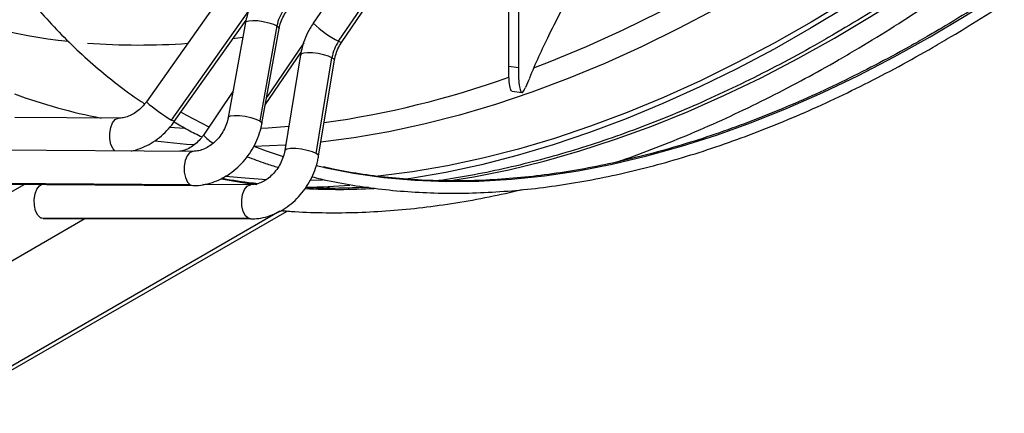
# Model space of a CAD drawing. Units: millimetres. Extents: x 5 to 414, y 3 to 291.
# Drawn here: x 217 to 223, y 50 to 52 of the extents above; entities that cross this region are included whole.
import ezdxf

# ---------------------------------------------------------------- set-up
doc = ezdxf.new("R2010")
doc.units = ezdxf.units.MM

msp = doc.modelspace()

# ---------------------------------------------------------------- linework, layer by layer
at = {"color": 7, "linetype": 'Continuous', "lineweight": 25}
for p, q in [((220.8988, 55.8876), (218.1334, 51.9721)), ((219.9852, 52.1537), (219.9852, 52.9149)), ((220.0347, 52.9091), (220.0347, 52.148)), ((219.2837, 52.8121), (218.9861, 52.3737)), ((219.1158, 52.2814), (219.4134, 52.7198)), ((219.1309, 52.2754), (219.4285, 52.7139)), ((218.2763, 51.8712), (218.6428, 52.3901)), ((218.6399, 52.3774), (218.5519, 51.8921)), ((218.8007, 52.3602), (218.7126, 51.8748)), ((218.7241, 51.8608), (218.8121, 52.3462)), ((218.7414, 51.9566), (218.9245, 52.2264)), ((218.9217, 52.2131), (218.8412, 51.7234)), ((219.0016, 51.7079), (219.0821, 52.1976)), ((219.0139, 51.695), (219.0944, 52.1847)), ((219.9852, 52.1537), (220.0347, 52.148)), ((218.5759, 52.0243), (218.4249, 51.8019)), ((220.0036, 52.026), (220.0531, 52.0202)), ((217.9917, 51.8883), (217.4614, 51.892)), ((218.3721, 51.7186), (217.3027, 51.7261)), ((218.3574, 51.5477), (217.2879, 51.5552)), ((217.3015, 51.5511), (218.3709, 51.5436)), ((218.6669, 51.5481), (218.4225, 51.5487)), ((219.0566, 51.5308), (219.0714, 51.5394)), ((207.5184, 44.87), (218.8534, 51.4136)), ((217.593, 51.379), (218.6539, 51.3765)), ((217.6056, 51.3757), (217.593, 51.379)), ((208.9136, 46.234), (217.8192, 51.3752)), ((217.6056, 51.3757), (218.6665, 51.3731))]:
    msp.add_line(p, q, dxfattribs=at)
at = {"color": 8, "linetype": 'Continuous', "lineweight": 25}
for p, q in [((218.262, 51.8786), (218.6569, 52.4377)), ((218.6261, 52.3014), (218.5753, 52.2945)), ((218.9378, 52.2741), (218.7484, 51.9952)), ((218.3264, 51.8357), (218.2535, 51.8408)), ((208.6124, 46.4135), (217.5095, 51.5496)), ((218.3574, 51.5477), (218.371, 51.5436)), ((219.032, 51.5378), (219.0206, 51.5312)), ((218.8163, 51.4133), (208.664, 45.5525)), ((218.6665, 51.3731), (218.6539, 51.3765))]:
    msp.add_line(p, q, dxfattribs=at)
at = {"color": 8, "linetype": 'Continuous', "lineweight": 25, "flags": 128}
for points in [[(222.4801, 53.6135), (222.4377, 53.5769), (222.2541, 53.423), (222.0692, 53.2755), (221.8833, 53.1343), (221.6965, 52.9997), (221.5091, 52.8719), (221.3212, 52.7509), (221.133, 52.6369), (220.9448, 52.5301), (220.7568, 52.4305), (220.5691, 52.3382), (220.3819, 52.2533), (220.1956, 52.176), (220.112, 52.1437)], [(222.5404, 53.4976), (222.3561, 53.3431), (222.1705, 53.1949), (221.9838, 53.0532), (221.7962, 52.918), (221.608, 52.7897), (221.4194, 52.6682), (221.2304, 52.5537), (221.0414, 52.4464), (220.8526, 52.3464), (220.6641, 52.2537), (220.4762, 52.1685), (220.2891, 52.0909), (220.1029, 52.0209), (219.9179, 51.9587), (219.7343, 51.9042), (219.5522, 51.8576), (219.3719, 51.8189), (219.1935, 51.7882), (219.0256, 51.7663)], [(219.6668, 51.5658), (219.8076, 51.5889), (219.986, 51.625), (220.1663, 51.6689), (220.3482, 51.7207), (220.5315, 51.7804), (220.7161, 51.8477), (220.9017, 51.9227), (221.0881, 52.0053), (221.2751, 52.0953), (221.4625, 52.1928), (221.6501, 52.2975), (221.8377, 52.4094), (222.0251, 52.5283), (222.2121, 52.6542), (222.3985, 52.7868), (222.5841, 52.9261)], [(219.0437, 51.6366), (219.1919, 51.6074), (219.3474, 51.5853), (219.5061, 51.5711), (219.6678, 51.5649), (219.8323, 51.5667), (219.9995, 51.5764), (220.169, 51.5942), (220.3409, 51.6199), (220.5148, 51.6535), (220.6905, 51.6951), (220.8679, 51.7444), (221.0468, 51.8016), (221.2268, 51.8665), (221.408, 51.939), (221.5899, 52.0191), (221.7725, 52.1066), (221.9555, 52.2016), (222.1388, 52.3038), (222.322, 52.4131), (222.505, 52.5295), (222.6876, 52.6527)], [(218.6399, 52.3774), (218.6437, 52.3824), (218.6566, 52.3867), (218.6769, 52.3883), (218.7026, 52.3871), (218.7308, 52.3831), (218.7585, 52.3768), (218.7826, 52.3688), (218.8007, 52.3602)], [(218.8007, 52.3602), (218.8106, 52.3516), (218.8121, 52.3462)], [(219.1309, 52.2754), (219.1275, 52.2758), (219.1158, 52.2814)], [(219.0821, 52.1976), (219.0637, 52.2055), (219.0392, 52.2127), (219.0113, 52.2183), (218.9831, 52.2219), (218.9576, 52.223), (218.9376, 52.2214), (218.9251, 52.2174), (218.9217, 52.2131)], [(219.0944, 52.1847), (219.0925, 52.1899), (219.0821, 52.1976)], [(217.9716, 51.7214), (217.9631, 51.7315), (217.9526, 51.7539), (217.9468, 51.782), (217.9463, 51.8124), (217.9512, 51.8413), (217.9609, 51.8654), (217.9743, 51.8817), (217.9897, 51.8882), (217.9914, 51.8883)], [(218.5519, 51.8921), (218.5531, 51.8947), (218.5634, 51.9002), (218.5826, 51.9028), (218.6086, 51.9022), (218.638, 51.8986), (218.6675, 51.8922), (218.6934, 51.884), (218.7126, 51.8748)], [(218.2763, 51.8712), (218.273, 51.8723), (218.262, 51.8786)], [(218.7126, 51.8748), (218.7229, 51.8659), (218.7241, 51.8608)], [(218.8612, 51.8451), (218.7559, 51.8371), (218.7181, 51.835)], [(218.38, 51.7513), (218.3379, 51.7544), (218.1761, 51.7716)], [(218.8457, 51.7508), (218.8435, 51.7506), (218.6833, 51.7441)], [(219.0016, 51.7079), (218.982, 51.7162), (218.9557, 51.7237), (218.9261, 51.7294), (218.8966, 51.7327), (218.8709, 51.7331), (218.852, 51.7307), (218.8422, 51.7256), (218.8412, 51.7234)], [(218.3717, 51.7186), (218.3701, 51.7185), (218.3547, 51.712), (218.3413, 51.6958), (218.3316, 51.6717), (218.3267, 51.6427), (218.3272, 51.6124), (218.333, 51.5843), (218.3435, 51.5618), (218.3574, 51.5477)], [(219.0139, 51.695), (219.0124, 51.6998), (219.0016, 51.7079)], [(218.5176, 51.5781), (218.6254, 51.5599), (218.6976, 51.5499)], [(218.6539, 51.3765), (218.6394, 51.3898), (218.6283, 51.4116), (218.6218, 51.4394), (218.6207, 51.4697), (218.6252, 51.4989), (218.6347, 51.5235), (218.648, 51.5405), (218.6636, 51.5479), (218.6665, 51.5481)]]:
    msp.add_lwpolyline(points, dxfattribs=at)
at = {"color": 7, "linetype": 'Continuous', "lineweight": 25, "flags": 128}
for points in [[(222.6569, 53.1694), (222.4713, 53.0212), (222.2846, 52.8795), (222.097, 52.7444), (221.9088, 52.616), (221.7201, 52.4945), (221.5312, 52.3801), (221.3422, 52.2728), (221.1534, 52.1728), (220.9649, 52.0801), (220.777, 51.9949), (220.5899, 51.9173), (220.4037, 51.8473), (220.2187, 51.7851), (220.0351, 51.7306), (219.853, 51.684), (219.6727, 51.6453), (219.4943, 51.6145), (219.3181, 51.5918), (219.3023, 51.5901)], [(222.6623, 53.1426), (222.4758, 52.9937), (222.2883, 52.8513), (222.0999, 52.7156), (221.9108, 52.5866), (221.7212, 52.4646), (221.5314, 52.3496), (221.3416, 52.2418), (221.1519, 52.1413), (220.9625, 52.0482), (220.7738, 51.9626), (220.5857, 51.8846), (220.3987, 51.8143), (220.2129, 51.7518), (220.0284, 51.6971), (219.8455, 51.6503), (219.6643, 51.6114), (219.4851, 51.5805), (219.4437, 51.5745)], [(218.3106, 51.9197), (218.3354, 51.9056), (218.4533, 51.8438)], [(218.6828, 51.7444), (218.7462, 51.7214), (218.8328, 51.6929)], [(219.0012, 51.6465), (219.0397, 51.6375), (219.0437, 51.6366)], [(218.7483, 51.5737), (218.6387, 51.5808), (218.5374, 51.5906)], [(217.593, 51.379), (217.5786, 51.3923), (217.5674, 51.4142), (217.5609, 51.4419), (217.5598, 51.4722), (217.5643, 51.5015), (217.5738, 51.5261), (217.5871, 51.5431), (217.597, 51.549)], [(219.0341, 51.5717), (218.973, 51.5702), (218.9717, 51.5702)]]:
    msp.add_lwpolyline(points, dxfattribs=at)
at = {"color": 8, "linetype": 'Continuous', "lineweight": 25}
for centre, radius, start, end in [((218.032, 55.1121), 2.8458, 247.1727, 263.9861), ((219.365, 52.7687), 0.5473, 226.1884, 242.9087), ((218.0975, 55.7143), 3.4517, 265.5898, 274.1074), ((218.3767, 56.6049), 4.7858, 277.9902, 289.6522), ((218.4502, 54.7041), 2.868, 249.8021, 258.9937), ((218.7208, 52.6441), 0.8925, 228.8451, 239.0671), ((218.603, 51.9672), 0.2429, 222.8792, 238.1388), ((219.1142, 55.0486), 3.5243, 267.2538, 272.9788)]:
    msp.add_arc(centre, radius, start, end, dxfattribs=at)
at = {"color": 7, "linetype": 'Continuous', "lineweight": 25}
for centre, radius, start, end in [((219.0065, 52.3219), 0.2094, 144.6281, 169.466), ((219.2901, 52.1627), 0.2109, 145.7436, 170.4609), ((222.2427, 51.1808), 2.3369, 157.0469, 158.2803), ((218.9001, 55.2785), 3.743, 270.7659, 274.184)]:
    msp.add_arc(centre, radius, start, end, dxfattribs=at)
msp.add_ellipse((231.418, 50.6703), major_axis=(11.496, -0.6742), ratio=0.447256, start_param=2.949837, end_param=2.994225, dxfattribs=at)
for points, knots in [([(218.0743, 60.4744), (218.0672, 60.4616), (218.0205, 60.3766), (217.9382, 60.2175), (217.8277, 59.9974), (217.722, 59.7757), (217.6207, 59.5527), (217.524, 59.3288), (217.432, 59.104), (217.3448, 58.8787), (217.2625, 58.6531), (217.1852, 58.4274), (217.1129, 58.2019), (217.0458, 57.9767), (216.9838, 57.7521), (216.9271, 57.5283), (216.8758, 57.3056), (216.8298, 57.0842), (216.7892, 56.8643), (216.7541, 56.6461), (216.7245, 56.4299), (216.7004, 56.2158), (216.6818, 56.0042), (216.6689, 55.7951), (216.6615, 55.5888), (216.6598, 55.3856), (216.6636, 55.1857), (216.673, 54.9891), (216.6881, 54.7962), (216.7087, 54.6072), (216.7349, 54.4221), (216.7666, 54.2413), (216.8039, 54.065), (216.8466, 53.8932), (216.8947, 53.7262), (216.9482, 53.5641), (217.0071, 53.4071), (217.0712, 53.2554), (217.1405, 53.1092), (217.2149, 52.9685), (217.2944, 52.8336), (217.3788, 52.7046), (217.4681, 52.5816), (217.5622, 52.4647), (217.661, 52.354), (217.7643, 52.2498), (217.8721, 52.1519), (217.9845, 52.0611), (218.0691, 51.9978), (218.1174, 51.9669), (218.1254, 51.9617)], [0, 0, 0, 0, 0.00383, 0.025397, 0.046965, 0.068533, 0.090102, 0.11167, 0.133239, 0.154808, 0.176378, 0.197948, 0.219519, 0.24109, 0.262662, 0.284235, 0.305808, 0.327382, 0.348956, 0.370532, 0.392108, 0.413685, 0.435263, 0.456842, 0.478421, 0.500001, 0.521581, 0.543162, 0.564743, 0.586324, 0.607905, 0.629485, 0.651064, 0.672641, 0.694216, 0.715789, 0.737358, 0.758923, 0.780483, 0.802037, 0.823585, 0.845126, 0.866659, 0.888185, 0.909702, 0.931212, 0.952714, 0.974209, 0.995699, 1, 1, 1, 1]), ([(225.4545, 56.2358), (225.4234, 56.1851), (225.3484, 56.0628), (225.2253, 55.8722), (225.086, 55.6638), (224.9432, 55.4586), (224.7971, 55.2567), (224.648, 55.0583), (224.4959, 54.8637), (224.341, 54.6731), (224.1834, 54.4865), (224.0234, 54.3043), (223.861, 54.1265), (223.6964, 53.9535), (223.5299, 53.7852), (223.3615, 53.6219), (223.1914, 53.4638), (223.0198, 53.311), (222.8469, 53.1637), (222.6728, 53.022), (222.4977, 52.886), (222.3219, 52.7559), (222.1453, 52.6317), (221.9683, 52.5138), (221.7928, 52.4028), (221.6762, 52.3343), (221.6188, 52.3006)], [0, 0, 0, 0, 0.029986, 0.072232, 0.114479, 0.156724, 0.198968, 0.241212, 0.283454, 0.325694, 0.367933, 0.41017, 0.452405, 0.494638, 0.536869, 0.579097, 0.621323, 0.663545, 0.705765, 0.747982, 0.790196, 0.832408, 0.874616, 0.916821, 0.959024, 1, 1, 1, 1]), ([(221.6813, 52.1924), (221.7129, 52.2108), (221.8045, 52.2642), (221.9561, 52.3575), (222.1356, 52.4742), (222.3147, 52.5972), (222.4932, 52.7263), (222.6707, 52.8613), (222.8473, 53.002), (223.0227, 53.1485), (223.1968, 53.3004), (223.3694, 53.4578), (223.5402, 53.6203), (223.7093, 53.7879), (223.8763, 53.9604), (224.0412, 54.1376), (224.2038, 54.3194), (224.3638, 54.5055), (224.5213, 54.6959), (224.676, 54.8902), (224.8277, 55.0884), (224.9764, 55.2902), (225.1218, 55.4955), (225.264, 55.7039), (225.4023, 55.9157), (225.5009, 56.0706), (225.5522, 56.1556), (225.5598, 56.1682)], [0, 0, 0, 0, 0.022232, 0.064446, 0.106659, 0.14887, 0.191079, 0.233285, 0.275489, 0.317691, 0.35989, 0.402087, 0.444281, 0.486472, 0.528662, 0.570849, 0.613034, 0.655218, 0.697399, 0.739579, 0.781758, 0.823935, 0.866112, 0.908287, 0.950462, 0.992636, 1, 1, 1, 1]), ([(225.7704, 56.0372), (225.7454, 55.9966), (225.6776, 55.886), (225.5627, 55.7085), (225.4264, 55.5049), (225.2865, 55.3045), (225.1434, 55.1074), (224.9972, 54.9139), (224.848, 54.7242), (224.6961, 54.5384), (224.5416, 54.3568), (224.3845, 54.1795), (224.2252, 54.0068), (224.0637, 53.8387), (223.9002, 53.6756), (223.7349, 53.5174), (223.568, 53.3645), (223.3996, 53.2169), (223.2299, 53.0749), (223.0591, 52.9385), (222.8874, 52.8079), (222.7149, 52.6832), (222.5418, 52.5646), (222.3684, 52.4523), (222.2287, 52.3668), (222.147, 52.3192), (222.1231, 52.3053)], [0, 0, 0, 0, 0.02532, 0.06882, 0.112319, 0.155818, 0.199316, 0.242814, 0.286311, 0.329808, 0.373303, 0.416797, 0.460291, 0.503783, 0.547273, 0.590762, 0.63425, 0.677737, 0.721221, 0.764704, 0.808186, 0.851666, 0.895144, 0.938621, 0.982096, 1, 1, 1, 1]), ([(222.1544, 52.2512), (222.1851, 52.2691), (222.2742, 52.321), (222.4216, 52.4119), (222.5962, 52.5258), (222.7704, 52.6459), (222.944, 52.7721), (223.1167, 52.9042), (223.2884, 53.042), (223.4589, 53.1855), (223.6281, 53.3345), (223.7958, 53.4888), (223.9617, 53.6483), (224.1258, 53.8129), (224.2879, 53.9822), (224.4477, 54.1563), (224.6052, 54.3348), (224.7602, 54.5177), (224.9125, 54.7047), (225.062, 54.8956), (225.2085, 55.0903), (225.3518, 55.2885), (225.492, 55.4901), (225.6285, 55.6949), (225.7391, 55.8663), (225.8027, 55.9704), (225.8234, 56.0042)], [0, 0, 0, 0, 0.022887, 0.06636, 0.109834, 0.153307, 0.196778, 0.240248, 0.283717, 0.327184, 0.37065, 0.414115, 0.457578, 0.50104, 0.544501, 0.58796, 0.631418, 0.674876, 0.718332, 0.761787, 0.805242, 0.848696, 0.89215, 0.935603, 0.979056, 1, 1, 1, 1]), ([(220.1901, 52.312), (220.2146, 52.3603), (220.2634, 52.4566), (220.3424, 52.601), (220.421, 52.7391), (220.4736, 52.8276), (220.4999, 52.8718)], [0, 0, 0, 0, 0.282345, 0.562544, 0.7816, 1, 1, 1, 1]), ([(218.7072, 52.5367), (218.7015, 52.5283), (218.686, 52.5052), (218.6653, 52.4644), (218.6487, 52.4192), (218.6425, 52.3897), (218.6399, 52.3774)], [0, 0, 0, 0, 0.173278, 0.476558, 0.780607, 1, 1, 1, 1]), ([(218.8121, 52.3462), (218.8132, 52.3515), (218.8166, 52.3681), (218.8266, 52.3961), (218.8397, 52.4205), (218.8484, 52.4331), (218.8501, 52.4357)], [0, 0, 0, 0, 0.173147, 0.53903, 0.905047, 1, 1, 1, 1]), ([(218.9861, 52.3737), (218.9807, 52.3652), (218.9655, 52.3419), (218.9457, 52.3007), (218.9298, 52.2551), (218.9241, 52.2255), (218.9217, 52.2131)], [0, 0, 0, 0, 0.173426, 0.47674, 0.780805, 1, 1, 1, 1]), ([(222.1231, 52.3053), (222.0927, 52.2879), (222.0043, 52.2374), (221.8581, 52.1588), (221.6848, 52.0717), (221.512, 51.9913), (221.3399, 51.9177), (221.1686, 51.851), (220.9983, 51.7911), (220.8292, 51.7382), (220.6614, 51.6923), (220.4952, 51.6534), (220.3307, 51.6217), (220.1681, 51.5971), (220.0075, 51.5796), (219.8491, 51.5693), (219.6931, 51.5661), (219.5395, 51.5702), (219.3886, 51.5813), (219.2407, 51.6), (219.1239, 51.6195), (219.0575, 51.6352), (219.0384, 51.6397)], [0, 0, 0, 0, 0.027766, 0.080546, 0.133325, 0.186105, 0.238884, 0.291665, 0.344447, 0.397232, 0.45002, 0.502814, 0.555614, 0.608423, 0.661243, 0.714074, 0.766919, 0.819781, 0.87266, 0.925559, 0.978478, 1, 1, 1, 1]), ([(221.6188, 52.3006), (221.5878, 52.2828), (221.4976, 52.2313), (221.3483, 52.1509), (221.1715, 52.0617), (220.9951, 51.9792), (220.8194, 51.9034), (220.6445, 51.8345), (220.4707, 51.7724), (220.2981, 51.7173), (220.1268, 51.6691), (219.9571, 51.6281), (219.7907, 51.594), (219.6819, 51.5773), (219.6283, 51.569)], [0, 0, 0, 0, 0.045742, 0.132714, 0.219685, 0.306655, 0.393625, 0.480598, 0.567575, 0.65456, 0.741556, 0.828567, 0.915598, 1, 1, 1, 1]), ([(218.9798, 51.5891), (218.9945, 51.5853), (219.0565, 51.5693), (219.1691, 51.5483), (219.3176, 51.5262), (219.4693, 51.5118), (219.6236, 51.5045), (219.7805, 51.5045), (219.9398, 51.5117), (220.1014, 51.5261), (220.2651, 51.5477), (220.4307, 51.5765), (220.598, 51.6124), (220.7669, 51.6555), (220.9372, 51.7057), (221.1087, 51.7629), (221.2813, 51.827), (221.4547, 51.8981), (221.6288, 51.9759), (221.8035, 52.0606), (221.9787, 52.1516), (222.0957, 52.2179), (222.1544, 52.2512)], [0, 0, 0, 0, 0.015941, 0.067595, 0.119266, 0.170956, 0.222665, 0.274392, 0.326137, 0.377898, 0.429675, 0.481464, 0.533265, 0.585076, 0.636895, 0.68872, 0.74055, 0.792384, 0.84422, 0.896059, 0.947898, 1, 1, 1, 1]), ([(219.0944, 52.1847), (219.0954, 52.1901), (219.0986, 52.207), (219.1082, 52.2354), (219.1208, 52.26), (219.1292, 52.2728), (219.1309, 52.2754)], [0, 0, 0, 0, 0.173263, 0.53872, 0.904296, 1, 1, 1, 1]), ([(220.533, 51.6634), (220.5499, 51.669), (220.6256, 51.694), (220.7611, 51.7456), (220.9395, 51.8182), (221.1186, 51.8982), (221.2982, 51.9848), (221.4749, 52.0765), (221.6027, 52.1471), (221.6705, 52.1861), (221.6813, 52.1924)], [0, 0, 0, 0, 0.044628, 0.200476, 0.356344, 0.512227, 0.66812, 0.824019, 0.971728, 1, 1, 1, 1]), ([(220.0038, 52.0281), (220.0027, 52.0276), (219.9982, 52.0257), (219.9922, 52.0437), (219.9863, 52.0837), (219.9856, 52.1304), (219.9852, 52.1537)], [0, 0, 0, 0, 0.088292, 0.360018, 0.679988, 1, 1, 1, 1]), ([(220.0347, 52.148), (220.035, 52.128), (220.0355, 52.0882), (220.0399, 52.0466), (220.0471, 52.0211), (220.0576, 52.0164), (220.067, 52.0358), (220.0717, 52.0456)], [0, 0, 0, 0, 0.186809, 0.373594, 0.56035, 0.780195, 1, 1, 1, 1]), ([(218.1334, 51.9721), (218.13, 51.9675), (218.1194, 51.9532), (218.0987, 51.9321), (218.0712, 51.9116), (218.0427, 51.8974), (218.0155, 51.8894), (217.9993, 51.8886), (217.9917, 51.8883)], [0, 0, 0, 0, 0.089072, 0.27526, 0.461217, 0.647029, 0.833736, 1, 1, 1, 1]), ([(218.5519, 51.8921), (218.5508, 51.8867), (218.5474, 51.8701), (218.5373, 51.8421), (218.5199, 51.8098), (218.4977, 51.7808), (218.472, 51.7564), (218.4441, 51.7376), (218.4155, 51.725), (218.3912, 51.7192), (218.3774, 51.7188), (218.3721, 51.7186)], [0, 0, 0, 0, 0.058616, 0.182479, 0.306388, 0.429974, 0.553216, 0.67618, 0.799174, 0.923061, 1, 1, 1, 1]), ([(218.0563, 51.7208), (218.0598, 51.7214), (218.0792, 51.7245), (218.1136, 51.7374), (218.1585, 51.7595), (218.2007, 51.789), (218.2385, 51.8237), (218.2628, 51.8524), (218.2745, 51.8686), (218.2763, 51.8712)], [0, 0, 0, 0, 0.041069, 0.224899, 0.410521, 0.597609, 0.785774, 0.965619, 1, 1, 1, 1]), ([(218.2749, 51.8692), (218.2985, 51.8553), (218.3451, 51.8278), (218.394, 51.8043), (218.4181, 51.7926)], [0, 0, 0, 0, 0.505861, 1, 1, 1, 1]), ([(218.3709, 51.5436), (218.3807, 51.5438), (218.4062, 51.5444), (218.4476, 51.5519), (218.4941, 51.5674), (218.5389, 51.59), (218.5811, 51.6193), (218.6196, 51.6546), (218.6536, 51.6951), (218.6822, 51.74), (218.7047, 51.7883), (218.7177, 51.8291), (218.7226, 51.8535), (218.7241, 51.8608)], [0, 0, 0, 0, 0.060191, 0.15732, 0.255091, 0.353815, 0.453318, 0.553395, 0.653875, 0.754649, 0.855665, 0.956888, 1, 1, 1, 1]), ([(218.4249, 51.8019), (218.4216, 51.7972), (218.4113, 51.7828), (218.3912, 51.7615), (218.3644, 51.7409), (218.3367, 51.7268), (218.3165, 51.72), (218.3065, 51.7192), (218.305, 51.7191)], [0, 0, 0, 0, 0.102595, 0.317047, 0.531246, 0.745473, 0.961202, 1, 1, 1, 1]), ([(218.6491, 51.6915), (218.6799, 51.6796), (218.7316, 51.6595), (218.7854, 51.6435), (218.8071, 51.637)], [0, 0, 0, 0, 0.595601, 1, 1, 1, 1]), ([(218.6665, 51.3731), (218.6763, 51.3734), (218.7017, 51.3741), (218.7428, 51.3819), (218.7887, 51.3976), (218.833, 51.4206), (218.8745, 51.4502), (218.9123, 51.4859), (218.9456, 51.5268), (218.9735, 51.5721), (218.9952, 51.6207), (219.0079, 51.6622), (219.0125, 51.6872), (219.0139, 51.695)], [0, 0, 0, 0, 0.060289, 0.156992, 0.25433, 0.352652, 0.451814, 0.551612, 0.65186, 0.75243, 0.853253, 0.954295, 1, 1, 1, 1]), ([(218.8412, 51.7234), (218.8402, 51.718), (218.837, 51.7011), (218.8274, 51.6727), (218.8106, 51.6401), (218.7891, 51.6109), (218.7641, 51.5863), (218.7369, 51.5673), (218.709, 51.5546), (218.6854, 51.5488), (218.672, 51.5483), (218.6669, 51.5481)], [0, 0, 0, 0, 0.058722, 0.182581, 0.306481, 0.430062, 0.553298, 0.676298, 0.799472, 0.923861, 1, 1, 1, 1]), ([(218.7, 51.5534), (218.6912, 51.5543), (218.6318, 51.5604), (218.571, 51.5696), (218.5201, 51.5801), (218.5177, 51.5806)], [0, 0, 0, 0, 0.141583, 0.960373, 1, 1, 1, 1]), ([(219.269, 51.5346), (219.2251, 51.5328), (219.1277, 51.5288), (219.021, 51.5291), (218.9589, 51.5328), (218.9483, 51.5334)], [0, 0, 0, 0, 0.40575, 0.898265, 1, 1, 1, 1]), ([(218.8218, 51.4161), (218.8453, 51.4141), (218.9209, 51.4075), (219.0517, 51.404), (219.2138, 51.4055), (219.3785, 51.4146), (219.5453, 51.4308), (219.7142, 51.4544), (219.883, 51.4844), (219.9961, 51.5101), (220.0518, 51.5228)], [0, 0, 0, 0, 0.060425, 0.19508, 0.329823, 0.464649, 0.599553, 0.734526, 0.869562, 1, 1, 1, 1])]:
    msp.add_open_spline(points, degree=3, knots=knots, dxfattribs=at)

doc.saveas('drawing.dxf')
